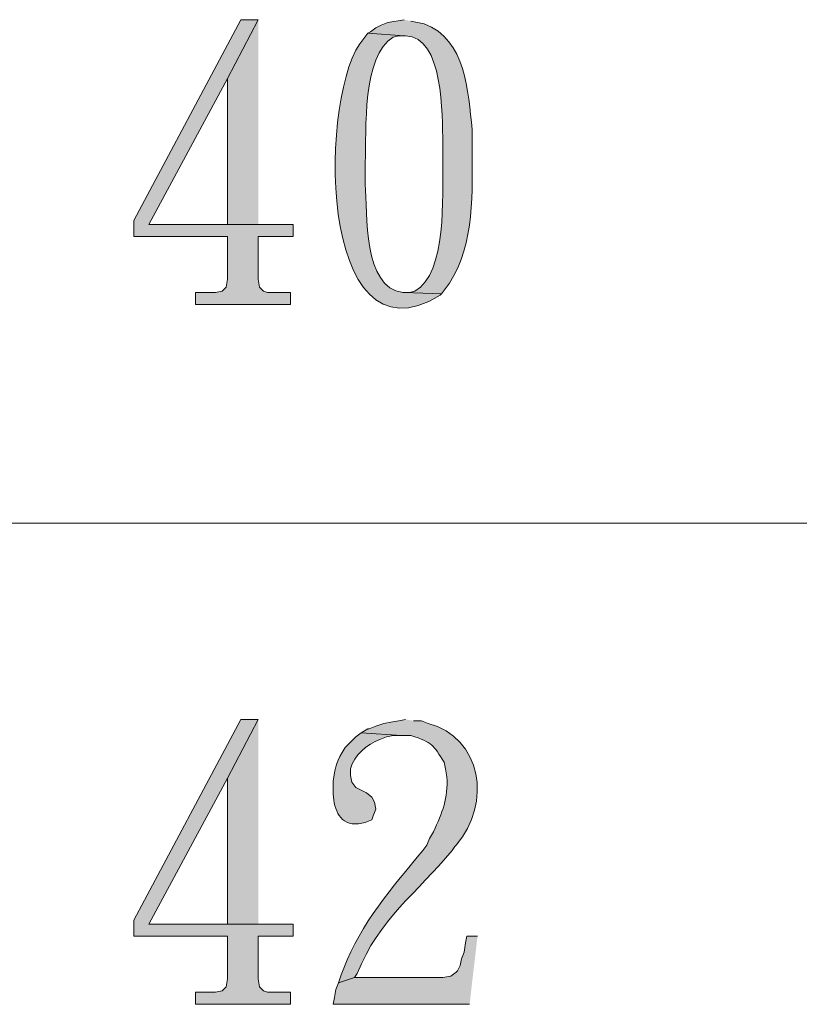
# Model space of a CAD drawing. Units: inches. Extents: x 5 to 205, y 3 to 294.
# Drawn here: x 17 to 29, y 151 to 167 of the extents above; entities that cross this region are included whole.
import ezdxf

# ---------------------------------------------------------------- set-up
doc = ezdxf.new("R2010")
doc.units = ezdxf.units.IN
doc.header["$MEASUREMENT"] = 0
doc.layers.add('圖層 1', color=7, linetype='Continuous')

# ---------------------------------------------------------------- blocks, each defined once
blk = doc.blocks.new('block 14')
at = {"layer": '圖層 1'}
for points in [[(20.777, 166.555), (20.502, 166.555), (18.809, 163.38), (18.809, 163.126), (20.29, 163.126), (20.29, 162.449), (20.269, 162.322), (20.206, 162.258), (20.1, 162.237), (19.782, 162.237), (19.782, 162.047), (21.285, 162.047), (21.285, 162.237), (20.925, 162.237), (20.862, 162.258), (20.798, 162.322), (20.777, 162.449), (20.777, 163.126), (21.328, 163.126), (21.328, 163.317), (19.042, 163.317), (20.29, 165.624)], [(20.777, 166.555), (20.29, 165.624), (20.29, 163.317), (19.042, 163.317), (20.777, 163.317)]]:
    blk.add_hatch(color=7, dxfattribs=at).paths.add_polyline_path(points)
h = blk.add_hatch(color=7, dxfattribs=at)
edge = h.paths.add_edge_path()
edge.add_spline(control_points=[(23.084, 166.555), (23.084, 166.555), (22.83, 166.513), (22.83, 166.513), (22.83, 166.513), (22.725, 166.471), (22.725, 166.471), (22.725, 166.471), (22.64, 166.428), (22.64, 166.428), (22.64, 166.428), (22.555, 166.365), (22.555, 166.365), (22.555, 166.365), (22.513, 166.344), (22.513, 166.344), (22.513, 166.344), (23.084, 166.301), (23.084, 166.301), (23.084, 166.301), (23.106, 166.301), (23.106, 166.301), (23.717, 166.284), (23.686, 165.04), (23.698, 164.608), (23.698, 164.608), (23.698, 164.291), (23.698, 164.291), (23.688, 163.788), (23.771, 162.541), (23.254, 162.258), (23.254, 162.258), (23.169, 162.237), (23.169, 162.237), (23.169, 162.237), (23.084, 162.237), (23.084, 162.237), (23.084, 162.237), (23.677, 162.216), (23.677, 162.216), (23.677, 162.216), (23.804, 162.386), (23.804, 162.386), (24.209, 163.014), (24.163, 163.847), (24.164, 164.566), (24.164, 164.566), (24.164, 164.82), (24.164, 164.82), (24.089, 165.42), (24.077, 166.236), (23.402, 166.492), (23.402, 166.492), (23.19, 166.534), (23.19, 166.534)], knot_values=[0, 0, 0, 0, 0.352778, 0.352778, 0.352778, 0.705556, 0.705556, 0.705556, 1.058334, 1.058334, 1.058334, 1.411112, 1.411112, 1.411112, 1.76389, 1.76389, 1.76389, 2.116668, 2.116668, 2.116668, 2.469446, 2.469446, 2.469446, 2.822224, 2.822224, 2.822224, 3.175002, 3.175002, 3.175002, 3.52778, 3.52778, 3.52778, 3.880558, 3.880558, 3.880558, 4.233336, 4.233336, 4.233336, 4.586114, 4.586114, 4.586114, 4.938892, 4.938892, 4.938892, 5.29167, 5.29167, 5.29167, 5.644448, 5.644448, 5.644448, 5.997226, 5.997226, 5.997226, 6.350004, 6.350004, 6.350004, 6.350004], degree=3, periodic=0)
edge.add_line((23.19, 166.534), (23.084, 166.555))
h = blk.add_hatch(color=7, dxfattribs=at)
edge = h.paths.add_edge_path()
edge.add_spline(control_points=[(22.513, 166.344), (22.513, 166.344), (22.449, 166.259), (22.449, 166.259), (21.728, 165.475), (21.687, 160.988), (23.656, 162.195), (23.656, 162.195), (23.677, 162.216), (23.677, 162.216), (23.677, 162.216), (23.084, 162.237), (23.084, 162.237), (23.084, 162.237), (23.063, 162.237), (23.063, 162.237), (22.433, 162.317), (22.506, 163.488), (22.47, 163.952), (22.47, 163.952), (22.47, 164.291), (22.47, 164.291), (22.493, 164.802), (22.412, 165.979), (22.915, 166.28), (22.915, 166.28), (23, 166.301), (23, 166.301), (23, 166.301), (23.084, 166.301), (23.084, 166.301)], knot_values=[0, 0, 0, 0, 0.352778, 0.352778, 0.352778, 0.705556, 0.705556, 0.705556, 1.058334, 1.058334, 1.058334, 1.411112, 1.411112, 1.411112, 1.76389, 1.76389, 1.76389, 2.116668, 2.116668, 2.116668, 2.469446, 2.469446, 2.469446, 2.822224, 2.822224, 2.822224, 3.175002, 3.175002, 3.175002, 3.52778, 3.52778, 3.52778, 3.52778], degree=3, periodic=0)
edge.add_line((23.084, 166.301), (22.513, 166.344))
at = {"layer": '圖層 1', "lineweight": 0}
for points in [[(20.777, 166.555), (20.502, 166.555), (18.809, 163.38), (18.809, 163.126), (20.29, 163.126), (20.29, 162.449), (20.269, 162.322), (20.206, 162.258), (20.1, 162.237), (19.782, 162.237), (19.782, 162.047), (21.285, 162.047), (21.285, 162.237), (20.925, 162.237), (20.862, 162.258), (20.798, 162.322), (20.777, 162.449), (20.777, 163.126), (21.328, 163.126), (21.328, 163.317), (19.042, 163.317), (20.29, 165.624)], [(20.777, 166.555), (20.29, 165.624), (20.29, 163.317), (19.042, 163.317), (20.777, 163.317)]]:
    blk.add_lwpolyline(points, dxfattribs=at)
for points, knots in [([(23.084, 166.555), (23.084, 166.555), (22.83, 166.513), (22.83, 166.513), (22.83, 166.513), (22.725, 166.471), (22.725, 166.471), (22.725, 166.471), (22.64, 166.428), (22.64, 166.428), (22.64, 166.428), (22.555, 166.365), (22.555, 166.365), (22.555, 166.365), (22.513, 166.344), (22.513, 166.344), (22.513, 166.344), (23.084, 166.301), (23.084, 166.301), (23.084, 166.301), (23.106, 166.301), (23.106, 166.301), (23.717, 166.284), (23.686, 165.04), (23.698, 164.608), (23.698, 164.608), (23.698, 164.291), (23.698, 164.291), (23.688, 163.788), (23.771, 162.541), (23.254, 162.258), (23.254, 162.258), (23.169, 162.237), (23.169, 162.237), (23.169, 162.237), (23.084, 162.237), (23.084, 162.237), (23.084, 162.237), (23.677, 162.216), (23.677, 162.216), (23.677, 162.216), (23.804, 162.386), (23.804, 162.386), (24.209, 163.014), (24.163, 163.847), (24.164, 164.566), (24.164, 164.566), (24.164, 164.82), (24.164, 164.82), (24.089, 165.42), (24.077, 166.236), (23.402, 166.492), (23.402, 166.492), (23.19, 166.534), (23.19, 166.534)], [0, 0, 0, 0, 1, 1, 1, 2, 2, 2, 3, 3, 3, 4, 4, 4, 5, 5, 5, 6, 6, 6, 7, 7, 7, 8, 8, 8, 9, 9, 9, 10, 10, 10, 11, 11, 11, 12, 12, 12, 13, 13, 13, 14, 14, 14, 15, 15, 15, 16, 16, 16, 17, 17, 17, 18, 18, 18, 18]), ([(22.513, 166.344), (22.513, 166.344), (22.449, 166.259), (22.449, 166.259), (21.728, 165.475), (21.687, 160.988), (23.656, 162.195), (23.656, 162.195), (23.677, 162.216), (23.677, 162.216), (23.677, 162.216), (23.084, 162.237), (23.084, 162.237), (23.084, 162.237), (23.063, 162.237), (23.063, 162.237), (22.433, 162.317), (22.506, 163.488), (22.47, 163.952), (22.47, 163.952), (22.47, 164.291), (22.47, 164.291), (22.493, 164.802), (22.412, 165.979), (22.915, 166.28), (22.915, 166.28), (23, 166.301), (23, 166.301), (23, 166.301), (23.084, 166.301), (23.084, 166.301)], [0, 0, 0, 0, 1, 1, 1, 2, 2, 2, 3, 3, 3, 4, 4, 4, 5, 5, 5, 6, 6, 6, 7, 7, 7, 8, 8, 8, 9, 9, 9, 10, 10, 10, 10])]:
    blk.add_open_spline(points, degree=3, knots=knots, dxfattribs=at)
blk = doc.blocks.new('block 15')
at = {"layer": '圖層 1'}
for points in [[(20.777, 155.483), (20.502, 155.483), (18.809, 152.308), (18.809, 152.054), (20.29, 152.054), (20.29, 151.377), (20.269, 151.25), (20.206, 151.186), (20.1, 151.165), (19.782, 151.165), (19.782, 150.975), (21.285, 150.975), (21.285, 151.165), (20.925, 151.165), (20.862, 151.186), (20.798, 151.25), (20.777, 151.377), (20.777, 152.054), (21.328, 152.054), (21.328, 152.244), (19.042, 152.244), (20.29, 154.552)], [(20.777, 155.483), (20.29, 154.552), (20.29, 152.244), (19.042, 152.244), (20.777, 152.244)], [(24.248, 152.054), (24.079, 152.054), (24.058, 151.948), (24.037, 151.8), (23.995, 151.694), (23.973, 151.588), (23.931, 151.504), (23.91, 151.482), (23.825, 151.419), (23.698, 151.398), (22.301, 151.398), (22.047, 151.313), (22.005, 151.207), (21.984, 151.08), (21.962, 150.975), (24.122, 150.975)]]:
    blk.add_hatch(color=7, dxfattribs=at).paths.add_polyline_path(points)
h = blk.add_hatch(color=7, dxfattribs=at)
edge = h.paths.add_edge_path()
edge.add_spline(control_points=[(23.106, 155.483), (23.106, 155.483), (23, 155.462), (23, 155.462), (23, 155.462), (22.873, 155.441), (22.873, 155.441), (22.873, 155.441), (22.767, 155.419), (22.767, 155.419), (22.767, 155.419), (22.64, 155.377), (22.64, 155.377), (22.64, 155.377), (22.534, 155.335), (22.534, 155.335), (22.534, 155.335), (22.513, 155.335), (22.513, 155.335), (22.513, 155.335), (22.407, 155.271), (22.407, 155.271), (22.407, 155.271), (23.042, 155.229), (23.042, 155.229), (23.042, 155.229), (23.19, 155.229), (23.19, 155.229), (23.548, 155.117), (23.544, 155.075), (23.719, 154.806), (23.719, 154.806), (23.741, 154.7), (23.741, 154.7), (23.741, 154.7), (23.762, 154.573), (23.762, 154.573), (23.788, 154.232), (23.688, 154.011), (23.55, 153.705), (23.55, 153.705), (23.486, 153.599), (23.486, 153.599), (23.486, 153.599), (23.444, 153.493), (23.444, 153.493), (23.444, 153.493), (23.381, 153.409), (23.381, 153.409), (22.905, 152.83), (22.399, 152.255), (22.132, 151.546), (22.132, 151.546), (22.089, 151.44), (22.089, 151.44), (22.089, 151.44), (22.047, 151.313), (22.047, 151.313), (22.047, 151.313), (22.301, 151.398), (22.301, 151.398), (22.301, 151.398), (22.344, 151.461), (22.344, 151.461), (22.681, 152.322), (23.296, 152.738), (23.846, 153.409), (23.846, 153.409), (23.889, 153.472), (23.889, 153.472), (23.889, 153.472), (23.91, 153.493), (23.91, 153.493), (24.484, 154.16), (24.309, 155.2), (23.465, 155.419), (23.465, 155.419), (23.359, 155.462), (23.359, 155.462), (23.359, 155.462), (23.233, 155.462), (23.233, 155.462)], knot_values=[0, 0, 0, 0, 0.352778, 0.352778, 0.352778, 0.705556, 0.705556, 0.705556, 1.058334, 1.058334, 1.058334, 1.411112, 1.411112, 1.411112, 1.76389, 1.76389, 1.76389, 2.116668, 2.116668, 2.116668, 2.469446, 2.469446, 2.469446, 2.822224, 2.822224, 2.822224, 3.175002, 3.175002, 3.175002, 3.52778, 3.52778, 3.52778, 3.880558, 3.880558, 3.880558, 4.233336, 4.233336, 4.233336, 4.586114, 4.586114, 4.586114, 4.938892, 4.938892, 4.938892, 5.29167, 5.29167, 5.29167, 5.644448, 5.644448, 5.644448, 5.997226, 5.997226, 5.997226, 6.350004, 6.350004, 6.350004, 6.702782, 6.702782, 6.702782, 7.05556, 7.05556, 7.05556, 7.408338, 7.408338, 7.408338, 7.761116, 7.761116, 7.761116, 8.113894, 8.113894, 8.113894, 8.466672, 8.466672, 8.466672, 8.81945, 8.81945, 8.81945, 9.172228, 9.172228, 9.172228, 9.525006, 9.525006, 9.525006, 9.525006], degree=3, periodic=0)
edge.add_line((23.233, 155.462), (23.106, 155.483))
h = blk.add_hatch(color=7, dxfattribs=at)
edge = h.paths.add_edge_path()
edge.add_spline(control_points=[(22.407, 155.271), (22.407, 155.271), (22.322, 155.208), (22.322, 155.208), (22.322, 155.208), (22.153, 155.039), (22.153, 155.039), (22.008, 154.804), (22.009, 154.775), (21.962, 154.509), (21.962, 154.509), (21.962, 154.298), (21.962, 154.298), (21.977, 154.054), (22.069, 153.797), (22.365, 153.832), (22.365, 153.832), (22.47, 153.853), (22.47, 153.853), (22.47, 153.853), (22.576, 153.895), (22.576, 153.895), (22.576, 153.895), (22.597, 153.959), (22.597, 153.959), (22.597, 153.959), (22.64, 154.065), (22.64, 154.065), (22.64, 154.065), (22.619, 154.171), (22.619, 154.171), (22.619, 154.171), (22.576, 154.255), (22.576, 154.255), (22.576, 154.255), (22.492, 154.319), (22.492, 154.319), (22.492, 154.319), (22.322, 154.403), (22.322, 154.403), (22.322, 154.403), (22.259, 154.488), (22.259, 154.488), (22.259, 154.488), (22.238, 154.594), (22.238, 154.594), (22.238, 154.594), (22.238, 154.7), (22.238, 154.7), (22.289, 154.917), (22.504, 155.09), (22.703, 155.165), (22.703, 155.165), (22.809, 155.208), (22.809, 155.208), (22.809, 155.208), (22.915, 155.229), (22.915, 155.229), (22.915, 155.229), (23.042, 155.229), (23.042, 155.229)], knot_values=[0, 0, 0, 0, 0.352778, 0.352778, 0.352778, 0.705556, 0.705556, 0.705556, 1.058334, 1.058334, 1.058334, 1.411112, 1.411112, 1.411112, 1.76389, 1.76389, 1.76389, 2.116668, 2.116668, 2.116668, 2.469446, 2.469446, 2.469446, 2.822224, 2.822224, 2.822224, 3.175002, 3.175002, 3.175002, 3.52778, 3.52778, 3.52778, 3.880558, 3.880558, 3.880558, 4.233336, 4.233336, 4.233336, 4.586114, 4.586114, 4.586114, 4.938892, 4.938892, 4.938892, 5.29167, 5.29167, 5.29167, 5.644448, 5.644448, 5.644448, 5.997226, 5.997226, 5.997226, 6.350004, 6.350004, 6.350004, 6.702782, 6.702782, 6.702782, 7.05556, 7.05556, 7.05556, 7.05556], degree=3, periodic=0)
edge.add_line((23.042, 155.229), (22.407, 155.271))
at = {"layer": '圖層 1', "lineweight": 0}
for points in [[(20.777, 155.483), (20.502, 155.483), (18.809, 152.308), (18.809, 152.054), (20.29, 152.054), (20.29, 151.377), (20.269, 151.25), (20.206, 151.186), (20.1, 151.165), (19.782, 151.165), (19.782, 150.975), (21.285, 150.975), (21.285, 151.165), (20.925, 151.165), (20.862, 151.186), (20.798, 151.25), (20.777, 151.377), (20.777, 152.054), (21.328, 152.054), (21.328, 152.244), (19.042, 152.244), (20.29, 154.552)], [(20.777, 155.483), (20.29, 154.552), (20.29, 152.244), (19.042, 152.244), (20.777, 152.244)], [(24.248, 152.054), (24.079, 152.054), (24.058, 151.948), (24.037, 151.8), (23.995, 151.694), (23.973, 151.588), (23.931, 151.504), (23.91, 151.482), (23.825, 151.419), (23.698, 151.398), (22.301, 151.398), (22.047, 151.313), (22.005, 151.207), (21.984, 151.08), (21.962, 150.975), (24.122, 150.975)]]:
    blk.add_lwpolyline(points, dxfattribs=at)
for points, knots in [([(23.106, 155.483), (23.106, 155.483), (23, 155.462), (23, 155.462), (23, 155.462), (22.873, 155.441), (22.873, 155.441), (22.873, 155.441), (22.767, 155.419), (22.767, 155.419), (22.767, 155.419), (22.64, 155.377), (22.64, 155.377), (22.64, 155.377), (22.534, 155.335), (22.534, 155.335), (22.534, 155.335), (22.513, 155.335), (22.513, 155.335), (22.513, 155.335), (22.407, 155.271), (22.407, 155.271), (22.407, 155.271), (23.042, 155.229), (23.042, 155.229), (23.042, 155.229), (23.19, 155.229), (23.19, 155.229), (23.548, 155.117), (23.544, 155.075), (23.719, 154.806), (23.719, 154.806), (23.741, 154.7), (23.741, 154.7), (23.741, 154.7), (23.762, 154.573), (23.762, 154.573), (23.788, 154.232), (23.688, 154.011), (23.55, 153.705), (23.55, 153.705), (23.486, 153.599), (23.486, 153.599), (23.486, 153.599), (23.444, 153.493), (23.444, 153.493), (23.444, 153.493), (23.381, 153.409), (23.381, 153.409), (22.905, 152.83), (22.399, 152.255), (22.132, 151.546), (22.132, 151.546), (22.089, 151.44), (22.089, 151.44), (22.089, 151.44), (22.047, 151.313), (22.047, 151.313), (22.047, 151.313), (22.301, 151.398), (22.301, 151.398), (22.301, 151.398), (22.344, 151.461), (22.344, 151.461), (22.681, 152.322), (23.296, 152.738), (23.846, 153.409), (23.846, 153.409), (23.889, 153.472), (23.889, 153.472), (23.889, 153.472), (23.91, 153.493), (23.91, 153.493), (24.484, 154.16), (24.309, 155.2), (23.465, 155.419), (23.465, 155.419), (23.359, 155.462), (23.359, 155.462), (23.359, 155.462), (23.233, 155.462), (23.233, 155.462)], [0, 0, 0, 0, 1, 1, 1, 2, 2, 2, 3, 3, 3, 4, 4, 4, 5, 5, 5, 6, 6, 6, 7, 7, 7, 8, 8, 8, 9, 9, 9, 10, 10, 10, 11, 11, 11, 12, 12, 12, 13, 13, 13, 14, 14, 14, 15, 15, 15, 16, 16, 16, 17, 17, 17, 18, 18, 18, 19, 19, 19, 20, 20, 20, 21, 21, 21, 22, 22, 22, 23, 23, 23, 24, 24, 24, 25, 25, 25, 26, 26, 26, 27, 27, 27, 27]), ([(22.407, 155.271), (22.407, 155.271), (22.322, 155.208), (22.322, 155.208), (22.322, 155.208), (22.153, 155.039), (22.153, 155.039), (22.008, 154.804), (22.009, 154.775), (21.962, 154.509), (21.962, 154.509), (21.962, 154.298), (21.962, 154.298), (21.977, 154.054), (22.069, 153.797), (22.365, 153.832), (22.365, 153.832), (22.47, 153.853), (22.47, 153.853), (22.47, 153.853), (22.576, 153.895), (22.576, 153.895), (22.576, 153.895), (22.597, 153.959), (22.597, 153.959), (22.597, 153.959), (22.64, 154.065), (22.64, 154.065), (22.64, 154.065), (22.619, 154.171), (22.619, 154.171), (22.619, 154.171), (22.576, 154.255), (22.576, 154.255), (22.576, 154.255), (22.492, 154.319), (22.492, 154.319), (22.492, 154.319), (22.322, 154.403), (22.322, 154.403), (22.322, 154.403), (22.259, 154.488), (22.259, 154.488), (22.259, 154.488), (22.238, 154.594), (22.238, 154.594), (22.238, 154.594), (22.238, 154.7), (22.238, 154.7), (22.289, 154.917), (22.504, 155.09), (22.703, 155.165), (22.703, 155.165), (22.809, 155.208), (22.809, 155.208), (22.809, 155.208), (22.915, 155.229), (22.915, 155.229), (22.915, 155.229), (23.042, 155.229), (23.042, 155.229)], [0, 0, 0, 0, 1, 1, 1, 2, 2, 2, 3, 3, 3, 4, 4, 4, 5, 5, 5, 6, 6, 6, 7, 7, 7, 8, 8, 8, 9, 9, 9, 10, 10, 10, 11, 11, 11, 12, 12, 12, 13, 13, 13, 14, 14, 14, 15, 15, 15, 16, 16, 16, 17, 17, 17, 18, 18, 18, 19, 19, 19, 20, 20, 20, 20])]:
    blk.add_open_spline(points, degree=3, knots=knots, dxfattribs=at)

msp = doc.modelspace()

# ---------------------------------------------------------------- linework, layer by layer
at = {"layer": '圖層 1', "color": 7, "lineweight": 5}
msp.add_lwpolyline([(6.498, 158.588), (203.496, 158.588)], dxfattribs=at)

# ---------------------------------------------------------------- block references
at = {"layer": '圖層 1'}
for name in ['block 14', 'block 15']:
    msp.add_blockref(name, (0, 0), dxfattribs=at)

doc.saveas('drawing.dxf')
